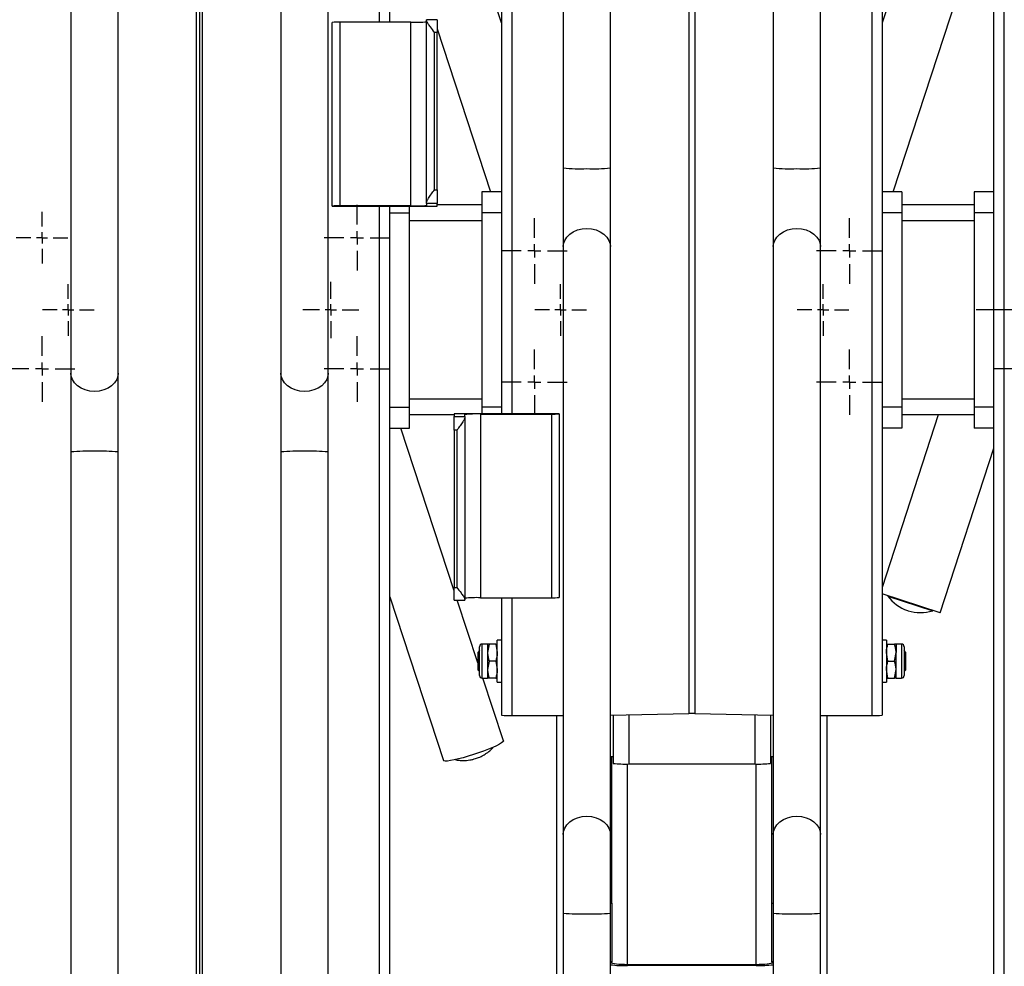
# Model space of a CAD drawing. Units: millimetres. Extents: x 1118 to 3609, y -3260 to 3810.
# Drawn here: x 1639 to 2014, y 25 to 385 of the extents above; entities that cross this region are included whole.
import ezdxf
from ezdxf.lldxf.tags import DXFTag

# ---------------------------------------------------------------- set-up
doc = ezdxf.new("R2010")
doc.units = ezdxf.units.MM
doc.layers.add('Default', color=7, linetype='Continuous')
doc.layers.add('GRAY', color=7, linetype='Continuous')
tags = doc.linetypes.add('CENTER2', pattern=[28.575, 19.05, -3.175, 3.175, -3.175]).pattern_tags.tags
tags[10:11] = [DXFTag(74, 4), DXFTag(75, 0), DXFTag(340, '0'), DXFTag(46, 0.0), DXFTag(50, 0.0), DXFTag(44, 0.0), DXFTag(45, 0.0)]
tags[8:9] = [DXFTag(74, 4), DXFTag(75, 0), DXFTag(340, '0'), DXFTag(46, 0.0), DXFTag(50, 0.0), DXFTag(44, 0.0), DXFTag(45, 0.0)]
tags[6:7] = [DXFTag(74, 4), DXFTag(75, 0), DXFTag(340, '0'), DXFTag(46, 0.0), DXFTag(50, 0.0), DXFTag(44, 0.0), DXFTag(45, 0.0)]
tags[4:5] = [DXFTag(74, 4), DXFTag(75, 0), DXFTag(340, '0'), DXFTag(46, 0.0), DXFTag(50, 0.0), DXFTag(44, 0.0), DXFTag(45, 0.0)]

# ---------------------------------------------------------------- blocks, each defined once
blk = doc.blocks.new('SW_CENTERMARKSYMBOL_382_View_383')
at = {"layer": 'GRAY', "color": 7, "linetype": 'Continuous'}
for p, q in [((0.417, 0.583), (0.417, 0.833)), ((0.25, 0.417), (0, 0.417)), ((0.417, 0.417), (0.333, 0.417)), ((0.417, 0.417), (0.417, 0.5)), ((0.417, 0.417), (0.5, 0.417)), ((0.417, 0.417), (0.417, 0.333)), ((0.583, 0.417), (0.833, 0.417)), ((0.417, 0.25), (0.417, 0))]:
    blk.add_line(p, q, dxfattribs=at)
blk = doc.blocks.new('SW_CENTERMARKSYMBOL_381_View_382')
at = {"layer": 'GRAY', "color": 7, "linetype": 'Continuous'}
for p, q in [((0.417, 0.583), (0.417, 0.833)), ((0.25, 0.417), (0, 0.417)), ((0.417, 0.417), (0.333, 0.417)), ((0.417, 0.417), (0.417, 0.5)), ((0.417, 0.417), (0.5, 0.417)), ((0.417, 0.417), (0.417, 0.333)), ((0.583, 0.417), (0.833, 0.417)), ((0.417, 0.25), (0.417, 0))]:
    blk.add_line(p, q, dxfattribs=at)
blk = doc.blocks.new('SW_CENTERMARKSYMBOL_377_View_378')
at = {"layer": 'GRAY', "color": 7, "linetype": 'Continuous'}
for p, q in [((0.417, 0.583), (0.417, 0.833)), ((0.25, 0.417), (0, 0.417)), ((0.417, 0.417), (0.333, 0.417)), ((0.417, 0.417), (0.417, 0.5)), ((0.417, 0.417), (0.5, 0.417)), ((0.417, 0.417), (0.417, 0.333)), ((0.583, 0.417), (0.833, 0.417)), ((0.417, 0.25), (0.417, 0))]:
    blk.add_line(p, q, dxfattribs=at)
blk = doc.blocks.new('SW_CENTERMARKSYMBOL_362_View_363')
at = {"layer": 'GRAY', "color": 7, "linetype": 'Continuous'}
for p, q in [((0.417, 0.583), (0.417, 0.833)), ((0.25, 0.417), (0, 0.417)), ((0.417, 0.417), (0.333, 0.417)), ((0.417, 0.417), (0.417, 0.5)), ((0.417, 0.417), (0.5, 0.417)), ((0.417, 0.417), (0.417, 0.333)), ((0.583, 0.417), (0.833, 0.417)), ((0.417, 0.25), (0.417, 0))]:
    blk.add_line(p, q, dxfattribs=at)
blk = doc.blocks.new('SW_CENTERMARKSYMBOL_360_View_361')
at = {"layer": 'GRAY', "color": 7, "linetype": 'Continuous'}
for p, q in [((0.417, 0.583), (0.417, 0.833)), ((0.25, 0.417), (0, 0.417)), ((0.417, 0.417), (0.333, 0.417)), ((0.417, 0.417), (0.417, 0.5)), ((0.417, 0.417), (0.5, 0.417)), ((0.417, 0.417), (0.417, 0.333)), ((0.583, 0.417), (0.833, 0.417)), ((0.417, 0.25), (0.417, 0))]:
    blk.add_line(p, q, dxfattribs=at)
blk = doc.blocks.new('SW_CENTERMARKSYMBOL_356_View_357')
at = {"layer": 'GRAY', "color": 7, "linetype": 'Continuous'}
for p, q in [((0.417, 0.583), (0.417, 0.833)), ((0.25, 0.417), (0, 0.417)), ((0.417, 0.417), (0.333, 0.417)), ((0.417, 0.417), (0.417, 0.5)), ((0.417, 0.417), (0.5, 0.417)), ((0.417, 0.417), (0.417, 0.333)), ((0.583, 0.417), (0.833, 0.417)), ((0.417, 0.25), (0.417, 0))]:
    blk.add_line(p, q, dxfattribs=at)
blk = doc.blocks.new('SW_CENTERMARKSYMBOL_355_View_356')
at = {"layer": 'GRAY', "color": 7, "linetype": 'Continuous'}
for p, q in [((0.417, 0.583), (0.417, 0.833)), ((0.25, 0.417), (0, 0.417)), ((0.417, 0.417), (0.333, 0.417)), ((0.417, 0.417), (0.417, 0.5)), ((0.417, 0.417), (0.5, 0.417)), ((0.417, 0.417), (0.417, 0.333)), ((0.583, 0.417), (0.833, 0.417)), ((0.417, 0.25), (0.417, 0))]:
    blk.add_line(p, q, dxfattribs=at)
blk = doc.blocks.new('SW_CENTERMARKSYMBOL_338')
at = {"layer": 'GRAY', "color": 7, "linetype": 'Continuous'}
for p, q in [((0.417, 0.583), (0.417, 0.833)), ((0.25, 0.417), (0, 0.417)), ((0.417, 0.417), (0.333, 0.417)), ((0.417, 0.417), (0.417, 0.5)), ((0.417, 0.417), (0.5, 0.417)), ((0.417, 0.417), (0.417, 0.333)), ((0.583, 0.417), (0.833, 0.417)), ((0.417, 0.25), (0.417, 0))]:
    blk.add_line(p, q, dxfattribs=at)
blk = doc.blocks.new('SW_CENTERMARKSYMBOL_332')
at = {"layer": 'GRAY', "color": 7, "linetype": 'Continuous'}
for p, q in [((0.329, 0.471), (0.329, 0.657)), ((0.329, 0.329), (0.329, 0.4)), ((0.186, 0.329), (0, 0.329)), ((0.329, 0.329), (0.257, 0.329)), ((0.329, 0.329), (0.4, 0.329)), ((0.329, 0.329), (0.329, 0.257)), ((0.471, 0.329), (0.657, 0.329)), ((0.329, 0.186), (0.329, 0))]:
    blk.add_line(p, q, dxfattribs=at)
blk = doc.blocks.new('SW_CENTERMARKSYMBOL_264')
at = {"layer": 'GRAY', "color": 7, "linetype": 'Continuous'}
for p, q in [((2.643, 2.786), (2.643, 5.286)), ((2.5, 2.643), (0, 2.643)), ((2.643, 2.643), (2.571, 2.643)), ((2.643, 2.643), (2.643, 2.714)), ((2.643, 2.643), (2.714, 2.643)), ((2.643, 2.643), (2.643, 2.571)), ((2.786, 2.643), (5.286, 2.643)), ((2.643, 2.5), (2.643, 0))]:
    blk.add_line(p, q, dxfattribs=at)
blk = doc.blocks.new('SW_CENTERMARKSYMBOL_263')
at = {"layer": 'GRAY', "color": 7, "linetype": 'Continuous'}
for p, q in [((0.329, 0.471), (0.329, 0.657)), ((0.329, 0.329), (0.329, 0.4)), ((0.186, 0.329), (0, 0.329)), ((0.329, 0.329), (0.257, 0.329)), ((0.329, 0.329), (0.4, 0.329)), ((0.329, 0.329), (0.329, 0.257)), ((0.471, 0.329), (0.657, 0.329)), ((0.329, 0.186), (0.329, 0))]:
    blk.add_line(p, q, dxfattribs=at)
blk = doc.blocks.new('SW_CENTERMARKSYMBOL_262')
at = {"layer": 'GRAY', "color": 7, "linetype": 'Continuous'}
for p, q in [((0.329, 0.471), (0.329, 0.657)), ((0.329, 0.329), (0.329, 0.4)), ((0.186, 0.329), (0, 0.329)), ((0.329, 0.329), (0.257, 0.329)), ((0.329, 0.329), (0.4, 0.329)), ((0.329, 0.329), (0.329, 0.257)), ((0.471, 0.329), (0.657, 0.329)), ((0.329, 0.186), (0.329, 0))]:
    blk.add_line(p, q, dxfattribs=at)
blk = doc.blocks.new('SW_CENTERMARKSYMBOL_260')
at = {"layer": 'GRAY', "color": 7, "linetype": 'Continuous'}
for p, q in [((0.329, 0.471), (0.329, 0.657)), ((0.329, 0.329), (0.329, 0.4)), ((0.186, 0.329), (0, 0.329)), ((0.329, 0.329), (0.257, 0.329)), ((0.329, 0.329), (0.4, 0.329)), ((0.329, 0.329), (0.329, 0.257)), ((0.471, 0.329), (0.657, 0.329)), ((0.329, 0.186), (0.329, 0))]:
    blk.add_line(p, q, dxfattribs=at)
blk = doc.blocks.new('SW_CENTERMARKSYMBOL_259')
at = {"layer": 'GRAY', "color": 7, "linetype": 'Continuous'}
for p, q in [((0.357, 0.5), (0.357, 0.714)), ((0.357, 0.357), (0.357, 0.429)), ((0.214, 0.357), (0, 0.357)), ((0.357, 0.357), (0.286, 0.357)), ((0.357, 0.357), (0.429, 0.357)), ((0.357, 0.357), (0.357, 0.286)), ((0.5, 0.357), (0.714, 0.357)), ((0.357, 0.214), (0.357, 0))]:
    blk.add_line(p, q, dxfattribs=at)
blk = doc.blocks.new('SE27')
at = {"color": 7, "linetype": 'Continuous'}
for p, q in [((1755.63, 248.16), (1754.83, 246.9)), ((1756.09, 249.52), (1755.63, 248.16)), ((1756.19, 250.56), (1756.09, 249.52)), ((1749, 243.79), (1747.19, 243.65)), ((1750.74, 244.21), (1749, 243.79)), ((1752.33, 244.89), (1750.74, 244.21)), ((1753.71, 245.8), (1752.33, 244.89)), ((1754.83, 246.9), (1753.71, 245.8))]:
    blk.add_line(p, q, dxfattribs=at)
blk = doc.blocks.new('SE26')
blk.add_blockref('SE27', (0, 0))
blk = doc.blocks.new('SE29')
at = {"color": 7, "linetype": 'Continuous'}
for p, q in [((1738.29, 249.52), (1738.19, 250.56)), ((1738.75, 248.16), (1738.29, 249.52)), ((1739.55, 246.9), (1738.75, 248.16)), ((1740.67, 245.8), (1739.55, 246.9)), ((1742.05, 244.89), (1740.67, 245.8)), ((1743.64, 244.21), (1742.05, 244.89)), ((1745.38, 243.79), (1743.64, 244.21)), ((1747.19, 243.65), (1745.38, 243.79))]:
    blk.add_line(p, q, dxfattribs=at)
blk = doc.blocks.new('SE28')
blk.add_blockref('SE29', (0, 0))
blk = doc.blocks.new('SE35')
at = {"color": 7, "linetype": 'Continuous'}
for p, q in [((1675.63, 248.16), (1674.83, 246.9)), ((1676.09, 249.52), (1675.63, 248.16)), ((1676.19, 250.56), (1676.09, 249.52)), ((1669, 243.79), (1667.19, 243.65)), ((1670.74, 244.21), (1669, 243.79)), ((1672.33, 244.89), (1670.74, 244.21)), ((1673.71, 245.8), (1672.33, 244.89)), ((1674.83, 246.9), (1673.71, 245.8))]:
    blk.add_line(p, q, dxfattribs=at)
blk = doc.blocks.new('SE34')
blk.add_blockref('SE35', (0, 0))
blk = doc.blocks.new('SE37')
at = {"color": 7, "linetype": 'Continuous'}
for p, q in [((1658.29, 249.52), (1658.19, 250.56)), ((1658.75, 248.16), (1658.29, 249.52)), ((1659.55, 246.9), (1658.75, 248.16)), ((1660.67, 245.8), (1659.55, 246.9)), ((1662.05, 244.89), (1660.67, 245.8)), ((1663.64, 244.21), (1662.05, 244.89)), ((1665.38, 243.79), (1663.64, 244.21)), ((1667.19, 243.65), (1665.38, 243.79))]:
    blk.add_line(p, q, dxfattribs=at)
blk = doc.blocks.new('SE36')
blk.add_blockref('SE37', (0, 0))
blk = doc.blocks.new('SE83')
at = {"color": 7, "linetype": 'Continuous'}
for p, q in [((1928.17, 303.55), (1929.55, 304.47)), ((1929.55, 304.47), (1931.14, 305.15)), ((1931.14, 305.15), (1932.88, 305.56)), ((1932.88, 305.56), (1934.69, 305.71)), ((1925.79, 299.84), (1926.25, 301.19)), ((1926.25, 301.19), (1927.05, 302.45)), ((1927.05, 302.45), (1928.17, 303.55)), ((1925.69, 298.79), (1925.79, 299.84))]:
    blk.add_line(p, q, dxfattribs=at)
blk = doc.blocks.new('SE82')
blk.add_blockref('SE83', (0, 0))
blk = doc.blocks.new('SE85')
at = {"color": 7, "linetype": 'Continuous'}
for p, q in [((1934.69, 305.71), (1936.5, 305.56)), ((1936.5, 305.56), (1938.24, 305.15)), ((1938.24, 305.15), (1939.83, 304.47)), ((1939.83, 304.47), (1941.21, 303.55)), ((1941.21, 303.55), (1942.33, 302.45)), ((1942.33, 302.45), (1943.13, 301.19)), ((1943.13, 301.19), (1943.59, 299.84)), ((1943.59, 299.84), (1943.69, 298.79))]:
    blk.add_line(p, q, dxfattribs=at)
blk = doc.blocks.new('SE84')
blk.add_blockref('SE85', (0, 0))
blk = doc.blocks.new('SE87')
at = {"color": 7, "linetype": 'Continuous'}
for p, q in [((1927.05, 78.57), (1928.17, 79.68)), ((1928.17, 79.68), (1929.55, 80.59)), ((1929.55, 80.59), (1931.14, 81.27)), ((1931.14, 81.27), (1932.88, 81.69)), ((1932.88, 81.69), (1934.69, 81.83)), ((1925.69, 74.91), (1925.79, 75.96)), ((1925.79, 75.96), (1926.25, 77.31)), ((1926.25, 77.31), (1927.05, 78.57))]:
    blk.add_line(p, q, dxfattribs=at)
blk = doc.blocks.new('SE86')
blk.add_blockref('SE87', (0, 0))
blk = doc.blocks.new('SE89')
at = {"color": 7, "linetype": 'Continuous'}
for p, q in [((1934.69, 81.83), (1936.5, 81.69)), ((1936.5, 81.69), (1938.24, 81.27)), ((1938.24, 81.27), (1939.83, 80.59)), ((1939.83, 80.59), (1941.21, 79.68)), ((1941.21, 79.68), (1942.33, 78.57)), ((1942.33, 78.57), (1943.13, 77.31)), ((1943.13, 77.31), (1943.59, 75.96)), ((1943.59, 75.96), (1943.69, 74.91))]:
    blk.add_line(p, q, dxfattribs=at)
blk = doc.blocks.new('SE88')
blk.add_blockref('SE89', (0, 0))
blk = doc.blocks.new('SE131')
at = {"color": 7, "linetype": 'Continuous'}
for p, q in [((1848.17, 303.55), (1849.55, 304.47)), ((1849.55, 304.47), (1851.14, 305.15)), ((1851.14, 305.15), (1852.88, 305.56)), ((1852.88, 305.56), (1854.69, 305.71)), ((1845.79, 299.84), (1846.25, 301.19)), ((1846.25, 301.19), (1847.05, 302.45)), ((1847.05, 302.45), (1848.17, 303.55)), ((1845.69, 298.79), (1845.79, 299.84))]:
    blk.add_line(p, q, dxfattribs=at)
blk = doc.blocks.new('SE130')
blk.add_blockref('SE131', (0, 0))
blk = doc.blocks.new('SE133')
at = {"color": 7, "linetype": 'Continuous'}
for p, q in [((1854.69, 305.71), (1856.5, 305.56)), ((1856.5, 305.56), (1858.24, 305.15)), ((1858.24, 305.15), (1859.83, 304.47)), ((1859.83, 304.47), (1861.21, 303.55)), ((1861.21, 303.55), (1862.33, 302.45)), ((1862.33, 302.45), (1863.13, 301.19)), ((1863.13, 301.19), (1863.59, 299.84)), ((1863.59, 299.84), (1863.69, 298.79))]:
    blk.add_line(p, q, dxfattribs=at)
blk = doc.blocks.new('SE132')
blk.add_blockref('SE133', (0, 0))
blk = doc.blocks.new('SE135')
at = {"color": 7, "linetype": 'Continuous'}
for p, q in [((1847.05, 78.57), (1848.17, 79.68)), ((1848.17, 79.68), (1849.55, 80.59)), ((1849.55, 80.59), (1851.14, 81.27)), ((1851.14, 81.27), (1852.88, 81.69)), ((1852.88, 81.69), (1854.69, 81.83)), ((1845.69, 74.91), (1845.79, 75.96)), ((1845.79, 75.96), (1846.25, 77.31)), ((1846.25, 77.31), (1847.05, 78.57))]:
    blk.add_line(p, q, dxfattribs=at)
blk = doc.blocks.new('SE134')
blk.add_blockref('SE135', (0, 0))
blk = doc.blocks.new('SE137')
at = {"color": 7, "linetype": 'Continuous'}
for p, q in [((1854.69, 81.83), (1856.5, 81.69)), ((1856.5, 81.69), (1858.24, 81.27)), ((1858.24, 81.27), (1859.83, 80.59)), ((1859.83, 80.59), (1861.21, 79.68)), ((1861.21, 79.68), (1862.33, 78.57)), ((1862.33, 78.57), (1863.13, 77.31)), ((1863.13, 77.31), (1863.59, 75.96)), ((1863.59, 75.96), (1863.69, 74.91))]:
    blk.add_line(p, q, dxfattribs=at)
blk = doc.blocks.new('SE136')
blk.add_blockref('SE137', (0, 0))
blk = doc.blocks.new('SE341')
at = {"color": 7, "linetype": 'Continuous'}
for p, q in [((1920.36, 25.3), (1919.19, 25.29)), ((1921.49, 25.34), (1920.36, 25.3)), ((1922.52, 25.41), (1921.49, 25.34)), ((1923.43, 25.5), (1922.52, 25.41)), ((1924.18, 25.61), (1923.43, 25.5)), ((1924.73, 25.74), (1924.18, 25.61)), ((1925.08, 25.88), (1924.73, 25.74)), ((1925.19, 26.02), (1925.08, 25.88))]:
    blk.add_line(p, q, dxfattribs=at)
blk = doc.blocks.new('SE340')
blk.add_blockref('SE341', (0, 0))
blk = doc.blocks.new('SE345')
at = {"color": 7, "linetype": 'Continuous'}
for p, q in [((1864.31, 25.88), (1864.19, 26.02)), ((1864.65, 25.74), (1864.31, 25.88)), ((1865.2, 25.61), (1864.65, 25.74)), ((1865.95, 25.5), (1865.2, 25.61)), ((1866.86, 25.41), (1865.95, 25.5)), ((1867.9, 25.34), (1866.86, 25.41)), ((1869.02, 25.3), (1867.9, 25.34)), ((1870.19, 25.29), (1869.02, 25.3))]:
    blk.add_line(p, q, dxfattribs=at)
blk = doc.blocks.new('SE344')
blk.add_blockref('SE345', (0, 0))
blk = doc.blocks.new('SE397')
at = {"color": 7, "linetype": 'Continuous'}
for p, q in [((1821.38, 109.23), (1820.24, 108.65)), ((1822.22, 109.73), (1821.38, 109.23)), ((1822.73, 110.14), (1822.22, 109.73)), ((1822.91, 110.45), (1822.73, 110.14)), ((1822.9, 110.51), (1822.91, 110.45)), ((1811.49, 105.31), (1809.51, 104.69)), ((1813.48, 105.97), (1811.49, 105.31)), ((1815.4, 106.66), (1813.48, 105.97)), ((1817.2, 107.35), (1815.4, 106.66)), ((1818.83, 108.02), (1817.2, 107.35)), ((1820.24, 108.65), (1818.83, 108.02)), ((1800.26, 102.89), (1800.09, 103.04)), ((1800.77, 102.81), (1800.26, 102.89)), ((1801.61, 102.85), (1800.77, 102.81)), ((1802.75, 103.01), (1801.61, 102.85)), ((1804.16, 103.29), (1802.75, 103.01)), ((1805.79, 103.67), (1804.16, 103.29)), ((1807.59, 104.14), (1805.79, 103.67)), ((1809.51, 104.69), (1807.59, 104.14))]:
    blk.add_line(p, q, dxfattribs=at)
blk = doc.blocks.new('SE396')
blk.add_blockref('SE397', (0, 0))
blk = doc.blocks.new('SE1')
at = {"color": 7, "linetype": 'Continuous'}
for p, q in [((1963.19, 1619.5), (1963.19, 120.21)), ((1967.19, 1619.62), (1967.19, 120.34)), ((1893.54, 1610.92), (1893.54, 121)), ((1895.84, 1610.92), (1895.84, 121)), ((1845.69, 678.6), (1845.69, 328.77)), ((1863.69, 328.77), (1863.69, 678.6)), ((1925.69, 678.6), (1925.69, 328.77)), ((1943.69, 328.77), (1943.69, 678.6)), ((1822.19, 529.89), (1822.19, 235.16)), ((1826.19, 529.89), (1826.19, 235.16)), ((1658.19, 474.44), (1658.19, 250.56)), ((1676.19, 250.56), (1676.19, 474.44)), ((1738.19, 474.44), (1738.19, 250.56)), ((1756.19, 250.56), (1756.19, 474.44)), ((1822.19, 384), (1801.79, 446.31)), ((1987.59, 446.31), (1967.19, 384)), ((2009.69, -1066.27), (2009.69, 433.02)), ((2013.69, -1066.15), (2013.69, 433.14)), ((1706.04, -1061.57), (1706.04, 428.36)), ((1708.34, -1061.57), (1708.34, 428.36)), ((1775.69, 384.28), (1775.69, 429.14)), ((1779.69, 384.28), (1779.69, 429.02)), ((1971.39, 319.68), (2000.66, 409.11)), ((1757.69, 314.23), (1757.69, 384.19)), ((1760.69, 314.32), (1760.69, 384.28)), ((1787.69, 384.28), (1760.69, 384.28)), ((1787.69, 314.32), (1787.69, 384.28)), ((1793.69, 384.88), (1793.69, 385.24)), ((1797.69, 385.24), (1793.69, 385.24)), ((1793.69, 315.75), (1793.69, 384.88)), ((1797.69, 385.24), (1797.69, 380.4)), ((1797.69, 380.4), (1796.69, 380.4)), ((1796.69, 320.42), (1796.69, 380.4)), ((1797.69, 381.7), (1817.99, 319.68)), ((1797.69, 320.42), (1797.69, 380.4)), ((1845.69, 328.77), (1845.69, 298.79)), ((1863.69, 298.79), (1863.69, 328.77)), ((1925.69, 328.77), (1925.69, 298.79)), ((1943.69, 298.79), (1943.69, 328.77)), ((1796.69, 320.42), (1797.69, 320.42)), ((1797.69, 320.42), (1797.69, 315.27)), ((1814.69, 319.68), (1814.69, 311.68)), ((1822.19, 319.68), (1814.69, 319.68)), ((1974.69, 319.68), (1967.19, 319.68)), ((1974.69, 319.68), (1974.69, 311.68)), ((2002.19, 319.68), (2002.19, 311.68)), ((2009.69, 319.68), (2002.19, 319.68)), ((1793.69, 315.27), (1793.69, 315.75)), ((1797.69, 315.27), (1793.69, 315.27)), ((1793.69, 315.27), (1793.69, 314.5)), ((1797.69, 314.19), (1797.69, 315.27)), ((1757.69, 314.23), (1757.69, 314.19)), ((1757.69, 314.19), (1797.69, 314.19)), ((1787.69, 314.32), (1760.69, 314.32)), ((1775.69, 19.46), (1775.69, 314.19)), ((1779.69, 19.46), (1779.69, 314.19)), ((1779.69, 311.68), (1787.19, 311.68)), ((1787.19, 311.68), (1787.19, 314.19)), ((1787.19, 237.68), (1787.19, 311.68)), ((1814.69, 314.68), (1797.69, 314.68)), ((1822.19, 311.68), (1814.69, 311.68)), ((1814.69, 311.68), (1814.69, 237.68)), ((1974.69, 311.68), (1967.19, 311.68)), ((2002.19, 314.68), (1974.69, 314.68)), ((1974.69, 311.68), (1974.69, 237.68)), ((2009.69, 311.68), (2002.19, 311.68)), ((2002.19, 311.68), (2002.19, 237.68)), ((1814.69, 308.68), (1787.19, 308.68)), ((2002.19, 308.68), (1974.69, 308.68)), ((1845.69, 298.79), (1845.69, 74.91)), ((1863.69, 74.91), (1863.69, 298.79)), ((1925.69, 298.79), (1925.69, 74.91)), ((1943.69, 74.91), (1943.69, 298.79)), ((1658.19, 250.56), (1658.19, 220.58)), ((1676.19, 220.58), (1676.19, 250.56)), ((1738.19, 250.56), (1738.19, 220.58)), ((1756.19, 220.58), (1756.19, 250.56)), ((1814.69, 240.68), (1787.19, 240.68)), ((2002.19, 240.68), (1974.69, 240.68)), ((1779.69, 237.68), (1787.19, 237.68)), ((1787.19, 229.68), (1787.19, 237.68)), ((1822.19, 237.68), (1814.69, 237.68)), ((1814.69, 237.68), (1814.69, 235.16)), ((1974.69, 237.68), (1967.19, 237.68)), ((1974.69, 237.68), (1974.69, 229.68)), ((2009.69, 237.68), (2002.19, 237.68)), ((2002.19, 237.68), (2002.19, 229.68)), ((1804.19, 234.68), (1787.19, 234.68)), ((1804.19, 235.16), (1804.19, 234.08)), ((1844.19, 235.16), (1804.19, 235.16)), ((1804.19, 234.08), (1808.19, 234.08)), ((1804.19, 228.93), (1804.19, 234.08)), ((1808.19, 234.08), (1808.19, 234.85)), ((1808.19, 234.08), (1808.19, 233.6)), ((1808.19, 233.6), (1808.19, 164.47)), ((1814.19, 235.03), (1814.19, 165.07)), ((1814.19, 235.03), (1841.19, 235.03)), ((1841.19, 235.03), (1841.19, 165.07)), ((1844.19, 235.13), (1844.19, 235.16)), ((1844.19, 235.13), (1844.19, 165.16)), ((1988.56, 234.68), (1967.19, 168.92)), ((2002.19, 234.68), (1974.69, 234.68)), ((1779.69, 229.68), (1787.19, 229.68)), ((1804.19, 167.65), (1783.89, 229.68)), ((1805.19, 228.93), (1804.19, 228.93)), ((1804.19, 228.93), (1804.19, 168.96)), ((1805.19, 228.93), (1805.19, 168.96)), ((1974.69, 229.68), (1967.19, 229.68)), ((2009.69, 229.68), (2002.19, 229.68)), ((1989.3, 159.3), (2009.69, 222.06)), ((1658.19, 220.58), (1658.19, -129.25)), ((1676.19, -129.25), (1676.19, 220.58)), ((1738.19, 220.58), (1738.19, -129.25)), ((1756.19, -129.25), (1756.19, 220.58)), ((1804.19, 168.96), (1805.19, 168.96)), ((1804.19, 164.11), (1804.19, 168.96)), ((1779.69, 165.35), (1800.09, 103.04)), ((1814.19, 165.07), (1841.19, 165.07)), ((1822.19, 165.07), (1822.19, 120.34)), ((1826.19, 165.07), (1826.19, 120.21)), ((1989.3, 159.3), (1967.19, 166.49)), ((1969.33, 165.79), (1969.3, 165.7)), ((1969.3, 165.7), (1986.42, 160.13)), ((1804.19, 164.11), (1808.19, 164.11)), ((1813.15, 140.28), (1805.35, 164.11)), ((1808.19, 164.47), (1808.19, 164.11)), ((1976.87, 160.19), (1977.06, 160.13)), ((1986.42, 160.13), (1986.45, 160.23)), ((1813.83, 135.44), (1813.83, 146.4)), ((1814.85, 134.42), (1814.85, 147.42)), ((1816.89, 147.42), (1814.85, 147.42)), ((1816.89, 147.42), (1816.89, 144.17)), ((1817.47, 147.42), (1816.89, 144.17)), ((1820.01, 147.42), (1817.47, 147.42)), ((1820.01, 147.42), (1820.59, 144.17)), ((1820.59, 132.92), (1820.59, 148.92)), ((1822.19, 148.92), (1820.59, 148.92)), ((1968.79, 148.92), (1967.19, 148.92)), ((1968.79, 148.92), (1968.79, 132.92)), ((1969.37, 147.42), (1971.91, 147.42)), ((1972.49, 147.42), (1972.49, 144.17)), ((1974.53, 147.42), (1972.49, 147.42)), ((1974.53, 147.42), (1974.53, 134.42)), ((1975.55, 146.4), (1975.55, 135.44)), ((1813.83, 144.91), (1813.15, 144.23)), ((1813.15, 144.23), (1813.15, 144.03)), ((1813.15, 144.03), (1813.15, 137.61)), ((1816.89, 144.17), (1816.89, 137.67)), ((1969.37, 140.92), (1968.79, 144.17)), ((1971.91, 140.92), (1972.49, 144.17)), ((1972.49, 137.67), (1972.49, 144.17)), ((1976.23, 144.23), (1975.55, 144.91)), ((1976.23, 137.61), (1976.23, 144.23)), ((1817.47, 140.92), (1816.89, 137.67)), ((1820.01, 140.92), (1817.47, 140.92)), ((1820.01, 140.92), (1820.59, 137.67)), ((1969.37, 140.92), (1971.91, 140.92)), ((1813.15, 137.61), (1813.83, 136.93)), ((1816.89, 137.67), (1816.89, 134.42)), ((1969.37, 134.42), (1968.79, 137.67)), ((1971.91, 134.42), (1972.49, 137.67)), ((1972.49, 134.42), (1972.49, 137.67)), ((1975.55, 136.93), (1976.23, 137.61)), ((1814.85, 134.42), (1816.89, 134.42)), ((1822.9, 110.51), (1815.07, 134.42)), ((1820.01, 134.42), (1817.47, 134.42)), ((1820.59, 132.92), (1822.19, 132.92)), ((1967.19, 132.92), (1968.79, 132.92)), ((1969.37, 134.42), (1971.91, 134.42)), ((1972.49, 134.42), (1974.53, 134.42)), ((1826.19, 120.21), (1845.69, 120.21)), ((1843.19, 120.21), (1843.19, 20.54)), ((1863.69, 120.35), (1893.54, 121)), ((1864.69, 120.37), (1864.69, 101.95)), ((1870.69, 120.5), (1870.69, 101.74)), ((1895.84, 121), (1925.69, 120.35)), ((1918.69, 120.5), (1918.69, 101.74)), ((1924.69, 120.37), (1924.69, 101.95)), ((1943.69, 120.21), (1963.19, 120.21)), ((1946.19, 20.54), (1946.19, 120.21)), ((1864.19, 48.67), (1864.19, 104.46)), ((1870.19, 25.29), (1870.19, 101.75)), ((1870.69, 101.74), (1918.69, 101.74)), ((1919.19, 25.29), (1919.19, 101.75)), ((1925.19, 48.67), (1925.19, 104.46)), ((1845.69, 74.91), (1845.69, 44.93)), ((1863.69, 44.93), (1863.69, 74.91)), ((1925.69, 74.91), (1925.69, 44.93)), ((1943.69, 44.93), (1943.69, 74.91)), ((1863.69, 48.67), (1864.19, 48.67)), ((1864.19, 48.67), (1864.19, 26.38)), ((1925.19, 48.67), (1925.69, 48.67)), ((1925.19, 26.38), (1925.19, 48.67)), ((1845.69, 44.93), (1845.69, -25.04)), ((1863.69, -25.04), (1863.69, 44.93)), ((1925.69, 44.93), (1925.69, -25.04)), ((1943.69, -25.04), (1943.69, 44.93)), ((1864.19, 26.38), (1863.69, 26.38)), ((1864.19, 26.02), (1864.19, 26.38)), ((1925.69, 26.38), (1925.19, 26.38)), ((1925.19, 26.38), (1925.19, 26.02)), ((1863.69, 26.02), (1864.19, 26.02)), ((1870.19, 25.29), (1870.19, 24.92)), ((1919.19, 25.29), (1870.19, 25.29)), ((1919.19, 24.92), (1870.19, 24.92)), ((1919.19, 24.92), (1919.19, 25.29)), ((1925.19, 26.02), (1925.69, 26.02))]:
    blk.add_line(p, q, dxfattribs=at)
for centre, radius, start, end in [((1759.94, 359.88), 24.42, 88.2418, 95.2881), ((1789.19, 433.1), 48.84, 268.2418, 275.2881), ((1852.37, 399.25), 70.79, 264.5889, 271.8813), ((1857.02, 399.25), 70.79, 268.1187, 275.4111), ((1932.37, 399.25), 70.79, 264.5889, 271.8813), ((1937.02, 399.25), 70.79, 268.1187, 275.4111), ((1759.94, 289.91), 24.42, 88.2418, 95.2881), ((1789.19, 363.14), 48.84, 268.2418, 275.2881), ((1812.69, 186.22), 48.84, 88.2418, 95.2881), ((1841.94, 259.44), 24.42, 268.2418, 275.2881), ((1664.87, 150.1), 70.79, 88.1187, 95.4111), ((1669.52, 150.1), 70.79, 84.5889, 91.8813), ((1744.87, 150.1), 70.79, 88.1187, 95.4111), ((1749.52, 150.1), 70.79, 84.5889, 91.8813), ((1812.69, 116.25), 48.84, 88.2418, 95.2881), ((1841.94, 189.48), 24.42, 268.2418, 275.2881), ((1981.53, 174.56), 15.11, 215.9044, 252), ((1981.72, 174.49), 15.11, 252, 288.0956), ((1814.85, 146.4), 1.02, 90, 180), ((1974.53, 146.4), 1.02, 0, 90), ((1814.85, 135.44), 1.02, 180, 270), ((1974.53, 135.44), 1.02, 270, 0), ((1825.19, 152.76), 32.56, 264.7119, 271.7582), ((1894.69, 62.96), 58.04, 88.8675, 91.1325), ((1964.19, 152.76), 32.56, 268.2418, 275.2881), ((1864.6, 100.03), 4.46, 88.8128, 101.7381), ((1869.19, 144.88), 43.16, 264.0133, 271.9891), ((1920.19, 144.88), 43.16, 268.0109, 275.9867), ((1924.78, 100.03), 4.46, 78.2619, 91.1872), ((1852.37, 115.41), 70.79, 264.5889, 271.8813), ((1857.02, 115.41), 70.79, 268.1187, 275.4111), ((1932.37, 115.41), 70.79, 264.5889, 271.8813), ((1937.02, 115.41), 70.79, 268.1187, 275.4111), ((1869.6, 76.24), 51.32, 263.3861, 270.6571), ((1919.69, 77.95), 53.03, 269.4599, 276.4969)]:
    blk.add_arc(centre, radius, start, end, dxfattribs=at)
for points, knots in [([(1796.69, 380.4), (1796.69, 380.4), (1796.15, 381.1), (1795.23, 382.27), (1794.26, 383.63), (1793.77, 384.45), (1793.71, 384.76), (1793.69, 384.88)], [0, 0, 0, 0, 0.002139, 0.40087, 0.667657, 0.864544, 1, 1, 1, 1]), ([(1793.69, 315.75), (1793.73, 315.94), (1793.81, 316.37), (1794.46, 317.44), (1795.46, 318.83), (1796.28, 319.9), (1796.69, 320.42), (1796.69, 320.42)], [0, 0, 0, 0, 0.173902, 0.392858, 0.699789, 0.997862, 1, 1, 1, 1]), ([(1808.19, 233.6), (1808.15, 233.41), (1808.07, 232.98), (1807.42, 231.91), (1806.42, 230.52), (1805.6, 229.45), (1805.19, 228.93), (1805.19, 228.93)], [0, 0, 0, 0, 0.173902, 0.392858, 0.699789, 0.997862, 1, 1, 1, 1]), ([(1805.19, 168.96), (1805.19, 168.95), (1805.73, 168.25), (1806.65, 167.08), (1807.63, 165.72), (1808.11, 164.9), (1808.17, 164.59), (1808.19, 164.47)], [0, 0, 0, 0, 0.002139, 0.40087, 0.667657, 0.864544, 1, 1, 1, 1]), ([(1817.47, 147.42), (1817.38, 147.42), (1817.04, 147.42), (1816.96, 147.42), (1816.89, 147.42)], [0, 0, 0, 0, 0.257551, 1, 1, 1, 1]), ([(1820.01, 147.42), (1820.1, 147.42), (1820.44, 147.42), (1820.53, 147.42), (1820.59, 147.42)], [0, 0, 0, 0, 0.257551, 1, 1, 1, 1]), ([(1968.79, 147.42), (1968.8, 147.42), (1968.83, 147.42), (1969.14, 147.42), (1969.37, 147.42)], [0, 0, 0, 0, 0.268634, 1, 1, 1, 1]), ([(1968.79, 144.17), (1968.79, 144.25), (1968.8, 145.34), (1969.1, 146.42), (1969.37, 147.42)], [0, 0, 0, 0, 0.070215, 1, 1, 1, 1]), ([(1972.49, 147.42), (1972.48, 147.42), (1972.45, 147.42), (1972.14, 147.42), (1971.91, 147.42)], [0, 0, 0, 0, 0.268634, 1, 1, 1, 1]), ([(1972.49, 144.17), (1972.49, 144.25), (1972.48, 145.34), (1972.19, 146.42), (1971.91, 147.42)], [0, 0, 0, 0, 0.070215, 1, 1, 1, 1]), ([(1816.89, 144.17), (1816.89, 144.09), (1816.9, 142.99), (1817.2, 141.92), (1817.47, 140.92)], [0, 0, 0, 0, 0.070215, 1, 1, 1, 1]), ([(1820.59, 144.17), (1820.59, 144.09), (1820.58, 142.99), (1820.29, 141.92), (1820.01, 140.92)], [0, 0, 0, 0, 0.070215, 1, 1, 1, 1]), ([(1968.79, 137.67), (1968.79, 137.75), (1968.8, 138.84), (1969.1, 139.92), (1969.37, 140.92)], [0, 0, 0, 0, 0.070215, 1, 1, 1, 1]), ([(1972.49, 137.67), (1972.49, 137.75), (1972.48, 138.84), (1972.19, 139.92), (1971.91, 140.92)], [0, 0, 0, 0, 0.070215, 1, 1, 1, 1]), ([(1816.89, 137.67), (1816.89, 137.59), (1816.9, 136.49), (1817.2, 135.42), (1817.47, 134.42)], [0, 0, 0, 0, 0.070215, 1, 1, 1, 1]), ([(1820.59, 137.67), (1820.59, 137.59), (1820.58, 136.49), (1820.29, 135.42), (1820.01, 134.42)], [0, 0, 0, 0, 0.070215, 1, 1, 1, 1]), ([(1817.47, 134.42), (1817.38, 134.42), (1817.04, 134.42), (1816.96, 134.42), (1816.89, 134.42)], [0, 0, 0, 0, 0.257551, 1, 1, 1, 1]), ([(1820.01, 134.42), (1820.1, 134.42), (1820.44, 134.42), (1820.53, 134.42), (1820.59, 134.42)], [0, 0, 0, 0, 0.257551, 1, 1, 1, 1]), ([(1968.79, 134.42), (1968.8, 134.42), (1968.83, 134.42), (1969.14, 134.42), (1969.37, 134.42)], [0, 0, 0, 0, 0.268634, 1, 1, 1, 1]), ([(1972.49, 134.42), (1972.48, 134.42), (1972.45, 134.42), (1972.14, 134.42), (1971.91, 134.42)], [0, 0, 0, 0, 0.268634, 1, 1, 1, 1]), ([(1804.57, 103.4), (1804.81, 103.35), (1805.55, 103.18), (1806.77, 103.07), (1808.17, 103.05), (1809.46, 103.15), (1810.68, 103.35), (1811.99, 103.67), (1813.57, 104.2), (1815.14, 104.96), (1816.71, 105.96), (1817.99, 106.96), (1818.76, 107.81), (1819.07, 108.15)], [0, 0, 0, 0, 0.047693, 0.141448, 0.229, 0.310012, 0.385201, 0.459656, 0.564004, 0.69655, 0.785831, 0.913773, 1, 1, 1, 1])]:
    blk.add_open_spline(points, degree=3, knots=knots, dxfattribs=at)
at = {"layer": 'GRAY', "color": 7, "linetype": 'CENTER2'}
blk.add_line((1707.19, 584.07), (1707.19, -1223.26), dxfattribs=at)
for name in ['SE130', 'SE132', 'SE82', 'SE84', 'SE36', 'SE34', 'SE28', 'SE26', 'SE396', 'SE134', 'SE136', 'SE86', 'SE88', 'SE344', 'SE340']:
    blk.add_blockref(name, (0, 0))
at = {"layer": 'GRAY', "color": 7, "xscale": 30, "yscale": 30, "zscale": 30}
for name, p in [('SW_CENTERMARKSYMBOL_264', (2002.91, 195.39)), ('SW_CENTERMARKSYMBOL_332', (1637.33, 292.32)), ('SW_CENTERMARKSYMBOL_360_View_361', (1754.69, 289.68)), ('SW_CENTERMARKSYMBOL_381_View_382', (1822.19, 284.68)), ('SW_CENTERMARKSYMBOL_377_View_378', (1942.19, 284.68)), ('SW_CENTERMARKSYMBOL_259', (1746.48, 263.96)), ('SW_CENTERMARKSYMBOL_260', (1647.33, 264.82)), ('SW_CENTERMARKSYMBOL_263', (1834.83, 264.82)), ('SW_CENTERMARKSYMBOL_262', (1934.83, 264.82)), ('SW_CENTERMARKSYMBOL_355_View_356', (1634.69, 239.68)), ('SW_CENTERMARKSYMBOL_356_View_357', (1754.69, 239.68)), ('SW_CENTERMARKSYMBOL_362_View_363', (2009.69, 239.68)), ('SW_CENTERMARKSYMBOL_382_View_383', (1822.19, 234.68)), ('SW_CENTERMARKSYMBOL_338', (1942.19, 234.68))]:
    blk.add_blockref(name, p, dxfattribs=at)
blk = doc.blocks.new('SE')
at = {"layer": 'Default'}
blk.add_blockref('SE1', (0, 0), dxfattribs=at)

msp = doc.modelspace()

# ---------------------------------------------------------------- block references
msp.add_blockref('SE', (0, 0))

doc.saveas('drawing.dxf')
